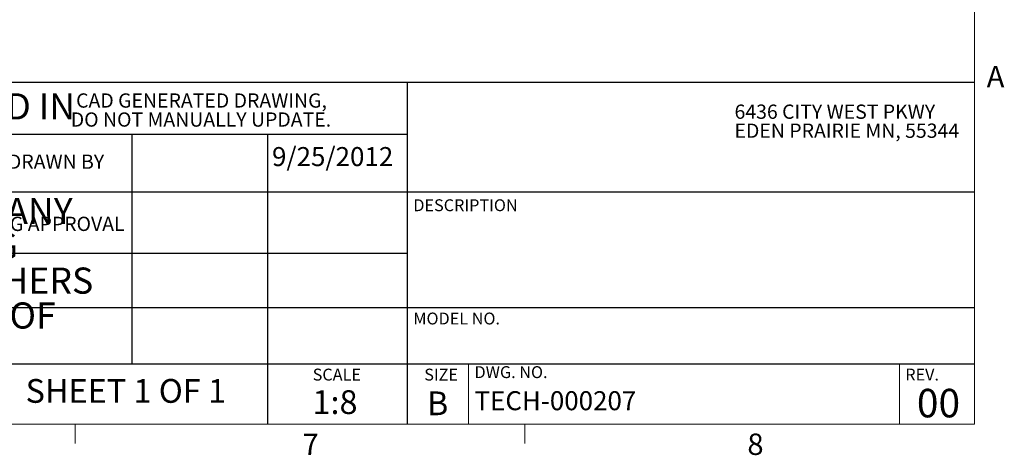
# Model space of a CAD drawing. Units: inches. Extents: x 4 to 132, y 2 to 86.
# Drawn here: x 98 to 132, y 2 to 17 of the extents above; entities that cross this region are included whole.
import ezdxf

# ---------------------------------------------------------------- set-up
doc = ezdxf.new("R2010")
doc.units = ezdxf.units.IN
doc.header["$LTSCALE"] = 8
doc.header["$MEASUREMENT"] = 0
doc.layers.add('LAYER_1', color=5, linetype='Continuous')
doc.layers.add('SLD-0', color=179, linetype='Continuous')
doc.styles.add('SLDTEXTSTYLE0', font='TXT', dxfattribs={"width": 0.75})
doc.styles.add('SLDTEXTSTYLE1', font='TXT', dxfattribs={"width": 0.6875})
doc.styles.add('SLDTEXTSTYLE2', font='TXT', dxfattribs={"width": 0.7})

# ---------------------------------------------------------------- blocks, each defined once
blk = doc.blocks.new('SW_NOTE_0')
at = {"color": 0, "linetype": 'Continuous', "lineweight": 0, "char_height": 0.5, "attachment_point": 1, "style": 'SLDTEXTSTYLE0'}
for s, insert in [('6436 CITY WEST PKWY', (0, 0.645)), ('EDEN PRAIRIE MN, 55344', (0, -0.022))]:
    blk.add_mtext(s, dxfattribs=dict(at, insert=insert))
blk = doc.blocks.new('SW_NOTE_1')
at = {"color": 0, "linetype": 'Continuous', "lineweight": 0, "char_height": 0.91667, "attachment_point": 1, "style": 'SLDTEXTSTYLE2'}
for s, insert in [('THE INFORMATION AND DESIGNS CONTAINED IN', (0, 1.182)), ('THIS DRAWING ARE CONFIDENTIAL AND THE', (0, -0.041)), ('PROPRIETARY PROPERTY OF MILESTONE AV', (0, -1.263)), ('TECHNOLOGIES NEITHER THIS DESIGN NOR ANY', (0, -2.485)), ('INFORMATION CONTAINED IN THIS DRAWING', (0, -3.707)), ('MAY BE REPRODUCED OR DISCLOSED TO OTHERS', (0, -4.929)), ('WITHOUT THE EXPRESS WRITTEN CONSENT OF', (0, -6.152)), ('MILESTONE AV TECHNOLOGIES.', (0, -7.374))]:
    blk.add_mtext(s, dxfattribs=dict(at, insert=insert))
blk = doc.blocks.new('SW_NOTE_2')
at = {"color": 0, "linetype": 'Continuous', "lineweight": 0, "char_height": 0.5, "attachment_point": 2, "style": 'SLDTEXTSTYLE0'}
for s, insert in [('CAD GENERATED DRAWING,', (4.484, 0.645)), ('DO NOT MANUALLY UPDATE.', (4.465, -0.022))]:
    blk.add_mtext(s, dxfattribs=dict(at, insert=insert))

msp = doc.modelspace()

# ---------------------------------------------------------------- linework, layer by layer
at = {"color": 7, "linetype": 'Continuous', "lineweight": 0}
for p, q in [((131.010013, 3.136585), (131.010013, 85.136585)), ((113.279172, 5.258405), (113.279172, 3.136585)), ((128.379126, 5.258405), (128.379126, 3.136585)), ((131.010013, 3.136585), (5.010013, 3.136585)), ((99.508013, 3.136585), (99.508013, 2.458192)), ((115.258013, 3.136585), (115.258013, 2.458192))]:
    msp.add_line(p, q, dxfattribs=at)
at = {"layer": 'SLD-0'}
for p, q in [((96.245579, 15.136585), (131.010013, 15.136585)), ((111.132082, 15.136585), (111.132082, 3.136585)), ((96.245579, 13.310142), (111.132082, 13.310142)), ((101.488047, 13.310142), (101.488047, 5.258405)), ((106.245579, 13.310142), (106.245579, 3.136585)), ((96.245579, 11.286683), (106.245579, 11.286683)), ((106.245579, 11.286683), (131.010013, 11.286683)), ((96.245579, 9.136585), (111.132082, 9.136585)), ((96.245579, 7.228063), (111.132082, 7.228063)), ((111.132082, 7.228063), (131.010013, 7.228063)), ((96.245579, 5.258405), (106.245579, 5.258405)), ((106.245579, 5.258405), (131.010013, 5.258405))]:
    msp.add_line(p, q, dxfattribs=at)

# ---------------------------------------------------------------- block references
at = {"color": 7, "linetype": 'Continuous', "lineweight": 0}
for name, p in [('SW_NOTE_1', (71.277444, 13.562567)), ('SW_NOTE_2', (99.447481, 14.096727)), ('SW_NOTE_0', (122.60319, 13.705024))]:
    msp.add_blockref(name, p, dxfattribs=at)

# ---------------------------------------------------------------- texts
at = {"color": 7, "linetype": 'Continuous', "lineweight": 0, "attachment_point": 1, "style": 'SLDTEXTSTYLE0'}
for s, insert, char_height in [('A', (131.436133, 15.703369), 0.75), ('DRAWN BY', (97.149652, 12.596857), 0.5), ('ENG APPROVAL', (96.325255, 10.416039), 0.5), ('SCALE', (107.825809, 5.087696), 0.4166667), ('SIZE', (111.734253, 5.087696), 0.4166667), ('7', (107.471062, 2.811765), 0.75), ('8', (123.053387, 2.811765), 0.75)]:
    msp.add_mtext(s, dxfattribs=dict(at, insert=insert, char_height=char_height))
at = {"layer": 'LAYER_1', "style": 'SLDTEXTSTYLE0'}
for s, insert, char_height, attachment_point in [('9/25/2012', (106.401581, 12.858412), 0.6666667, 1), ('1:8', (108.607927, 4.331276), 0.8333333, 2), ('B', (112.202183, 4.289813), 0.833333, 2), ('TECH-000207', (113.495009, 4.297191), 0.66666667, 1)]:
    msp.add_mtext(s, dxfattribs=dict(at, insert=insert, char_height=char_height, attachment_point=attachment_point))
at = {"layer": 'LAYER_1', "color": 7, "style": 'SLDTEXTSTYLE0'}
for s, insert, char_height, attachment_point in [('MODEL NO.', (111.35137, 7.054742), 0.4166667, 1), ('DWG. NO.', (113.495009, 5.174271), 0.4166667, 1), ('00', (129.748455, 4.379714), 1, 2)]:
    msp.add_mtext(s, dxfattribs=dict(at, insert=insert, char_height=char_height, attachment_point=attachment_point))
at = {"layer": 'SLD-0', "attachment_point": 1}
for s, insert, char_height, style in [('DESCRIPTION', (111.35137, 11.027355), 0.41666667, 'SLDTEXTSTYLE0'), ('REV.', (128.583621, 5.089452), 0.4166667, 'SLDTEXTSTYLE0'), ('SHEET 1 OF 1', (97.768251, 4.724075), 0.83333333, 'SLDTEXTSTYLE1')]:
    msp.add_mtext(s, dxfattribs=dict(at, insert=insert, char_height=char_height, style=style))

doc.saveas('drawing.dxf')
